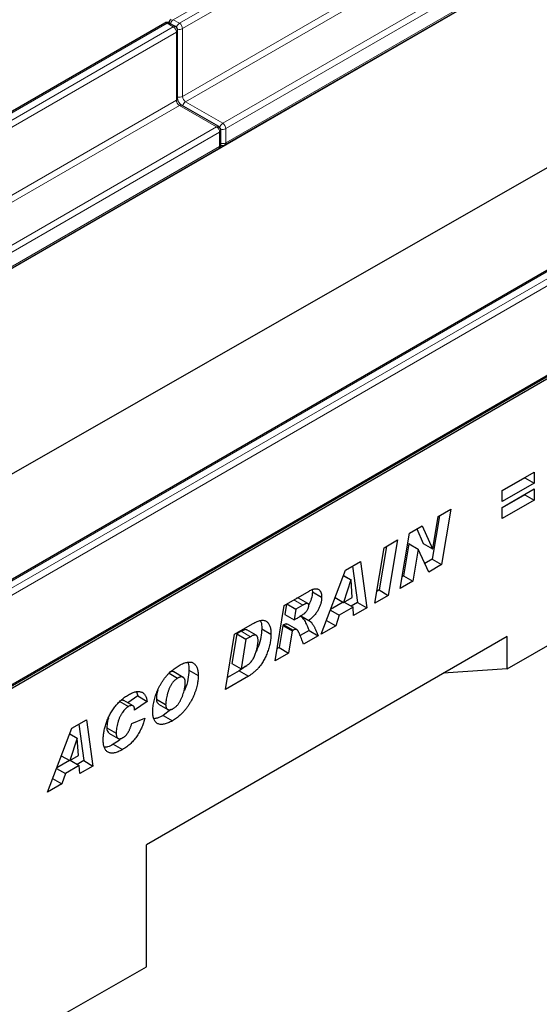
# Model space of a CAD drawing. Units: millimetres. Extents: x 0 to 1506, y 0 to 1228.
# Drawn here: x 108 to 132, y 44 to 89 of the extents above; entities that cross this region are included whole.
import ezdxf

# ---------------------------------------------------------------- set-up
doc = ezdxf.new("R2010")
doc.units = ezdxf.units.MM

msp = doc.modelspace()

# ---------------------------------------------------------------- linework, layer by layer
at = {"color": 8, "linetype": 'Continuous', "lineweight": 18}
for p, q in [((185.3994, 129.1797), (114.9715, 88.5226)), ((115.2544, 88.3593), (185.6822, 129.0164)), ((185.8236, 128.7715), (115.3958, 88.1144)), ((115.3958, 85.0115), (185.8236, 125.6686)), ((185.965, 125.4237), (115.5372, 84.7666)), ((117.2343, 83.7869), (187.6621, 124.444)), ((187.8035, 124.199), (117.3757, 83.5419)), ((117.3757, 82.8887), (187.8035, 123.5458)), ((114.6887, 88.3593), (44.2608, 47.7022)), ((114.9715, 88.196), (114.6887, 88.3593)), ((114.9715, 88.5226), (115.2544, 88.3593)), ((44.5437, 47.5389), (114.9715, 88.196)), ((115.1129, 87.9511), (44.6851, 47.294)), ((115.1129, 84.8482), (115.1129, 87.9511)), ((115.3958, 88.1144), (115.3958, 85.0115)), ((44.6851, 44.1911), (115.1129, 84.8482)), ((115.5372, 84.7666), (117.2343, 83.7869)), ((115.2544, 84.6033), (44.8265, 43.9461)), ((116.9514, 83.6236), (115.2544, 84.6033)), ((46.5236, 42.9665), (116.9514, 83.6236)), ((117.0928, 83.3786), (46.665, 42.7215)), ((117.0928, 82.7254), (117.0928, 83.3786)), ((117.3757, 83.5419), (117.3757, 82.8887)), ((46.665, 42.0683), (117.0928, 82.7254)), ((133.2149, 77.6644), (62.787, 37.0072)), ((63.0699, 36.844), (133.4977, 77.5011)), ((133.6391, 77.2561), (63.2113, 36.599)), ((63.2113, 32.5163), (133.6391, 73.1734)), ((120.4858, 61.9939), (120.8973, 61.7564)), ((118.0814, 60.5613), (118.5057, 60.3164))]:
    msp.add_line(p, q, dxfattribs=at)
at = {"color": 7, "linetype": 'Continuous', "lineweight": 25}
for p, q in [((46.4458, 41.8682), (187.8672, 123.509)), ((117.3343, 82.7971), (187.7621, 123.4542)), ((63.0699, 32.2714), (204.4912, 113.9122)), ((46.4458, 32.8062), (186.453, 112.8317)), ((114.5887, 88.3692), (44.1609, 47.7121)), ((115.0715, 88.2059), (114.7887, 88.3692)), ((115.1715, 84.9299), (115.1715, 88.0327)), ((117.0514, 83.6335), (115.3544, 84.6132)), ((117.1514, 82.807), (117.1514, 83.4603)), ((46.6236, 41.9767), (117.0514, 82.6338)), ((133.1149, 77.6743), (62.6871, 37.0171)), ((63.1699, 32.4247), (133.5977, 73.0819)), ((130.0213, 66.9939), (131.487, 67.84)), ((131.0627, 67.5801), (130.0213, 66.979)), ((131.0627, 67.5951), (131.0627, 67.5801)), ((131.0627, 67.5801), (131.487, 67.3352)), ((131.487, 67.84), (131.487, 67.3352)), ((131.487, 67.3352), (130.0213, 66.4891)), ((130.0213, 66.2219), (131.487, 67.068)), ((130.0213, 66.4891), (130.0213, 66.9939)), ((131.0627, 66.8081), (130.0213, 66.207)), ((131.0627, 66.8231), (131.0627, 66.8081)), ((131.0627, 66.8081), (131.487, 66.5632)), ((131.487, 67.068), (131.487, 66.5632)), ((131.487, 66.5632), (130.0213, 65.7171)), ((130.0213, 65.7171), (130.0213, 66.2219)), ((127.1548, 65.8439), (126.8183, 63.8531)), ((126.8432, 64.332), (127.0927, 65.808)), ((127.0927, 65.808), (127.6708, 66.1418)), ((127.6708, 66.1418), (127.2426, 63.6082)), ((125.7789, 65.0496), (126.3567, 65.3831)), ((126.3567, 65.3831), (126.838, 64.329)), ((125.3519, 62.5167), (125.7789, 65.0496)), ((126.1094, 65.2404), (126.4137, 64.5739)), ((124.1896, 61.8458), (124.6155, 64.3779)), ((124.7227, 64.4398), (124.3881, 62.4502)), ((124.6155, 64.3779), (125.2382, 64.7374)), ((125.2382, 64.7374), (124.8124, 62.2053)), ((125.7532, 64.5633), (125.5057, 63.0954)), ((125.7584, 64.5663), (125.7532, 64.5633)), ((125.7532, 64.5633), (126.1775, 64.3184)), ((125.7584, 64.5663), (126.1827, 64.3214)), ((126.4137, 64.5739), (126.838, 64.329)), ((126.1775, 64.3184), (125.93, 62.8505)), ((126.1827, 64.3214), (126.1775, 64.3184)), ((126.6616, 63.2728), (126.1827, 64.3214)), ((126.838, 64.329), (126.8432, 64.332)), ((122.8591, 63.364), (123.5344, 63.7539)), ((123.1723, 63.5448), (123.4002, 61.8799)), ((123.5344, 63.7539), (123.8245, 61.635)), ((126.8183, 63.8531), (126.4846, 63.6605)), ((127.2426, 63.6082), (126.6616, 63.2728)), ((126.8183, 63.8531), (127.2426, 63.6082)), ((121.7418, 60.4326), (122.8591, 63.364)), ((122.7603, 63.105), (123.0993, 62.9093)), ((122.7622, 63.1099), (123.1045, 62.9123)), ((125.5057, 63.0954), (125.4434, 63.0594)), ((125.5057, 63.0954), (125.93, 62.8505)), ((123.0993, 62.9093), (122.7602, 61.8817)), ((123.1045, 62.9123), (123.0993, 62.9093)), ((123.1632, 62.1143), (123.1045, 62.9123)), ((125.93, 62.8505), (125.3519, 62.5167)), ((130.2464, 58.8444), (137.3147, 62.9248)), ((120.0496, 61.7421), (121.1922, 62.4017)), ((121.3252, 62.4573), (121.3381, 62.3717)), ((121.3381, 62.3717), (121.7623, 62.1268)), ((124.8124, 62.2053), (124.1896, 61.8458)), ((124.3881, 62.4502), (124.2809, 62.3883)), ((124.3881, 62.4502), (124.8124, 62.2053)), ((119.6281, 59.2125), (120.0496, 61.7421)), ((120.1521, 61.8013), (120.0729, 61.3249)), ((120.1677, 61.8103), (120.5791, 61.5727)), ((120.8973, 61.7564), (120.5791, 61.5727)), ((121.1313, 61.8316), (120.7071, 62.0765)), ((122.7474, 61.8891), (122.1698, 61.5556)), ((122.3781, 62.1023), (122.7602, 61.8817)), ((122.7602, 61.8817), (123.1632, 62.1143)), ((122.7851, 61.896), (123.1965, 61.6585)), ((123.4002, 61.8799), (123.1066, 61.7104)), ((123.4002, 61.8799), (123.8245, 61.635)), ((120.0729, 61.3249), (120.4972, 61.08)), ((120.5791, 61.5727), (120.4972, 61.08)), ((120.8044, 61.2676), (121.1709, 61.0561)), ((122.1589, 61.5269), (122.5638, 61.2932)), ((122.5638, 61.2932), (122.4039, 60.8149)), ((123.1965, 61.6585), (122.5638, 61.2932)), ((123.2235, 61.288), (123.1965, 61.6585)), ((123.8245, 61.635), (123.2235, 61.288)), ((117.7765, 60.4299), (118.6009, 60.9058)), ((119.9905, 60.832), (119.821, 59.8137)), ((120.0275, 60.8533), (119.9905, 60.832)), ((119.9905, 60.832), (120.4148, 60.5871)), ((120.0275, 60.8533), (120.4518, 60.6084)), ((120.6215, 60.6431), (120.1973, 60.888)), ((120.4972, 61.08), (120.6153, 61.1482)), ((122.4039, 60.8149), (121.7418, 60.4326)), ((121.9806, 61.0592), (122.4039, 60.8149)), ((130.2464, 60.3284), (113.7468, 50.8034)), ((117.3603, 57.9033), (117.7765, 60.4299)), ((117.8745, 60.4418), (117.6527, 59.0964)), ((118.0814, 60.5613), (117.8745, 60.4418)), ((117.8745, 60.4418), (118.2988, 60.1969)), ((118.7689, 60.3796), (118.3446, 60.6245)), ((119.0187, 60.6793), (119.443, 60.4343)), ((120.4148, 60.5871), (120.2453, 59.5687)), ((120.4518, 60.6084), (120.4148, 60.5871)), ((121.1838, 60.6004), (120.7794, 60.367)), ((121.608, 60.3555), (120.9347, 59.9667)), ((121.1838, 60.6004), (121.608, 60.3555)), ((130.2464, 58.8444), (130.2464, 60.3284)), ((118.2988, 60.1969), (118.077, 58.8515)), ((118.5057, 60.3164), (118.2988, 60.1969)), ((120.2453, 59.5687), (119.6281, 59.2125)), ((119.821, 59.8137), (119.7184, 59.7545)), ((119.821, 59.8137), (120.2453, 59.5687)), ((117.6527, 59.0964), (118.077, 58.8515)), ((118.077, 58.8515), (118.3382, 59.0023)), ((114.7855, 58.6438), (115.1712, 58.4211)), ((115.4295, 58.4562), (115.0052, 58.7012)), ((115.6915, 58.7849), (116.1158, 58.54)), ((117.991, 58.7572), (117.4494, 58.4446)), ((117.991, 58.7572), (118.4153, 58.5123)), ((130.2464, 58.8444), (127.3234, 58.6409)), ((118.4153, 58.5123), (117.3603, 57.9033)), ((113.2949, 57.7932), (113.3465, 57.6042)), ((112.4955, 57.3663), (112.9198, 57.1214)), ((113.1386, 57.1472), (112.7143, 57.3921)), ((113.3465, 57.6042), (112.8971, 57.2866)), ((113.7707, 57.3593), (113.205, 56.9594)), ((113.3465, 57.6042), (113.7707, 57.3593)), ((114.2001, 57.4651), (114.6244, 57.2202)), ((114.2964, 57.235), (114.7207, 56.9901)), ((113.205, 56.9594), (113.205, 56.9715)), ((114.8643, 56.9832), (114.5119, 56.7191)), ((114.5119, 56.7191), (114.9362, 56.4742)), ((110.3317, 56.1321), (111.0071, 56.522)), ((110.645, 56.3129), (110.8729, 54.648)), ((111.0071, 56.522), (111.2971, 54.4031)), ((113.0765, 56.3508), (113.6679, 56.5882)), ((109.2144, 53.2008), (110.3317, 56.1321)), ((110.233, 55.8731), (110.572, 55.6774)), ((110.2349, 55.878), (110.5772, 55.6804)), ((111.9323, 56.1499), (112.3565, 55.905)), ((112.0273, 55.9101), (112.4516, 55.6652)), ((110.572, 55.6774), (110.2329, 54.6498)), ((110.5772, 55.6804), (110.572, 55.6774)), ((110.6358, 54.8824), (110.5772, 55.6804)), ((112.2263, 55.3997), (112.6506, 55.1547)), ((110.2201, 54.6572), (109.6424, 54.3237)), ((109.8508, 54.8704), (110.2329, 54.6498)), ((110.2329, 54.6498), (110.6358, 54.8824)), ((110.2577, 54.6641), (110.6692, 54.4266)), ((110.8729, 54.648), (110.5792, 54.4785)), ((110.8729, 54.648), (111.2971, 54.4031)), ((109.6315, 54.295), (110.0364, 54.0613)), ((110.0364, 54.0613), (109.8765, 53.583)), ((110.6692, 54.4266), (110.0364, 54.0613)), ((110.6961, 54.0561), (110.6692, 54.4266)), ((111.2971, 54.4031), (110.6961, 54.0561)), ((109.8765, 53.583), (109.2144, 53.2008)), ((109.4532, 53.8273), (109.8765, 53.583)), ((113.7468, 45.2286), (113.7468, 50.8034)), ((106.6758, 41.1873), (113.7468, 45.2286))]:
    msp.add_line(p, q, dxfattribs=at)
for centre, start, end in [((114.6887, 88.196), 60.00269, 119.99731), ((114.9715, 88.3593), 119.99731, 174.73073), ((114.9715, 88.0327), 0, 60.00269), ((116.9514, 83.4603), 0, 60.00269), ((116.9514, 82.807), 299.99731, 0), ((117.2343, 82.9703), 245.2639, 299.99731)]:
    msp.add_arc(centre, 0.2, start, end, dxfattribs=at)
at = {"color": 8, "linetype": 'Continuous', "lineweight": 18}
for centre, radius, start, end in [((114.6301, 88.2775), 0.1006, 54.38242, 114.30712), ((114.7473, 88.2775), 0.1006, 65.69288, 125.61758), ((115.1389, 88.2618), 0.3099, 122.69423, 165.36528), ((115.4218, 88.0984), 0.31, 122.68185, 167.15672), ((115.0887, 88.1004), 0.3074, 2.60548, 57.39452), ((115.0301, 88.1143), 0.1006, 65.69288, 125.61758), ((114.8059, 87.9371), 0.3074, 2.60548, 57.39452), ((115.0714, 88.0427), 0.1006, 294.37466, 354.3052), ((115.2535, 88.3899), 0.3101, 252.84567, 297.3135), ((115.0714, 84.9398), 0.1006, 294.37466, 354.3052), ((115.42, 84.8622), 0.3074, 182.60548, 237.39452), ((115.2536, 85.2869), 0.3099, 254.63583, 297.30109), ((115.7028, 85.0255), 0.3074, 182.60548, 237.39452), ((115.7046, 84.5058), 0.3099, 122.69423, 165.36528), ((115.313, 84.5215), 0.1006, 65.69288, 125.61758), ((117.4017, 83.5259), 0.31, 122.68185, 167.15672), ((117.0686, 83.5279), 0.3074, 2.60548, 57.39452), ((117.01, 83.5418), 0.1006, 65.69288, 125.61758), ((116.7858, 83.3647), 0.3074, 2.60548, 57.39452), ((117.0513, 83.4703), 0.1006, 294.37466, 354.3052), ((117.2334, 83.8174), 0.3101, 252.84567, 297.3135), ((117.2335, 83.1641), 0.3099, 254.63583, 297.30109), ((117.2806, 82.8766), 0.0959, 304.05635, 7.25583), ((116.9948, 82.7146), 0.0986, 305.01333, 6.29885), ((117.0513, 82.817), 0.1006, 294.37466, 354.3052)]:
    msp.add_arc(centre, radius, start, end, dxfattribs=at)
at = {"color": 7, "linetype": 'Continuous', "lineweight": 25}
for points, knots in [([(115.3544, 84.6132), (115.3444, 84.6196), (115.3219, 84.634), (115.2781, 84.6766), (115.2329, 84.7378), (115.1959, 84.8104), (115.1744, 84.8815), (115.1724, 84.9146), (115.1715, 84.9299)], [0, 0, 0, 0, 0.1287995, 0.2891963, 0.4654486, 0.6521502, 0.8389296, 1, 1, 1, 1]), ([(121.3381, 62.3717), (121.3307, 62.2623), (121.3176, 62.068), (121.2121, 61.8668), (121.166, 61.779)], [0, 0, 0, 0, 0.5633396, 1, 1, 1, 1]), ([(121.7623, 62.1268), (121.762, 62.1045), (121.7615, 62.0605), (121.7541, 61.9919), (121.7437, 61.9235), (121.7276, 61.8542), (121.7081, 61.7847), (121.6838, 61.7146), (121.6547, 61.6442), (121.6218, 61.5734), (121.5843, 61.5032), (121.5405, 61.4345), (121.492, 61.3671), (121.4379, 61.3015), (121.3788, 61.237), (121.314, 61.1752), (121.2446, 61.1131), (121.1959, 61.0754), (121.1709, 61.0561)], [0, 0, 0, 0, 0.0602107, 0.1187196, 0.1762396, 0.2329489, 0.2894455, 0.3459013, 0.403352, 0.4614235, 0.5204131, 0.5800684, 0.6422923, 0.7063378, 0.7739722, 0.8450308, 0.9203582, 1, 1, 1, 1]), ([(121.1922, 62.4017), (121.2161, 62.415), (121.2623, 62.4407), (121.3291, 62.4709), (121.3909, 62.4926), (121.448, 62.5069), (121.5001, 62.512), (121.547, 62.5081), (121.5895, 62.497), (121.6258, 62.4756), (121.6579, 62.4488), (121.6856, 62.4167), (121.7097, 62.3807), (121.7289, 62.3393), (121.7439, 62.2931), (121.7547, 62.2424), (121.7613, 62.1869), (121.762, 62.147), (121.7623, 62.1268)], [0, 0, 0, 0, 0.0815964, 0.1580945, 0.2295257, 0.2968, 0.3608701, 0.4220151, 0.4813004, 0.5399378, 0.5978965, 0.6546956, 0.7106757, 0.7669234, 0.823143, 0.8808367, 0.9394813, 1, 1, 1, 1]), ([(120.7057, 62.0742), (120.701, 62.0776), (120.6863, 62.0881), (120.646, 62.084), (120.6115, 62.0656), (120.5918, 62.0551)], [0, 0, 0, 0, 0.16963297, 0.52709805, 1, 1, 1, 1]), ([(120.6153, 61.1482), (120.6389, 61.1619), (120.6839, 61.188), (120.7481, 61.2265), (120.8059, 61.2621), (120.8571, 61.2948), (120.9017, 61.3246), (120.9399, 61.3517), (120.9716, 61.3757), (121.0046, 61.4038), (121.0388, 61.4384), (121.0747, 61.4815), (121.1047, 61.5269), (121.129, 61.5735), (121.1467, 61.6189), (121.1612, 61.6615), (121.169, 61.7006), (121.1703, 61.7242), (121.1709, 61.7357)], [0, 0, 0, 0, 0.1052723, 0.2009897, 0.2871722, 0.3632498, 0.4298599, 0.4870618, 0.5349495, 0.5731033, 0.6382087, 0.6976406, 0.7546231, 0.8097678, 0.8629037, 0.9116136, 0.9567317, 1, 1, 1, 1]), ([(121.1709, 61.7357), (121.1704, 61.7486), (121.1692, 61.7736), (121.1595, 61.804), (121.1427, 61.8255), (121.1238, 61.8366), (121.1045, 61.8405), (121.0857, 61.839), (121.0635, 61.8347), (121.0372, 61.8255), (121.0076, 61.8142), (120.9741, 61.7984), (120.937, 61.7786), (120.911, 61.764), (120.8973, 61.7564)], [0, 0, 0, 0, 0.09579367, 0.18521849, 0.2708534, 0.35971331, 0.40825957, 0.46499681, 0.52992905, 0.60453322, 0.68864775, 0.78220748, 0.88553137, 1, 1, 1, 1]), ([(120.7696, 61.28), (120.8182, 61.2417), (120.9237, 61.1584), (121.0496, 60.9127), (121.1329, 60.7188), (121.1838, 60.6004)], [0, 0, 0, 0, 0.2491437, 0.5411094, 1, 1, 1, 1]), ([(118.6009, 60.9058), (118.6363, 60.9255), (118.7048, 60.9636), (118.8038, 61.0079), (118.8957, 61.0412), (118.9799, 61.0604), (119.0571, 61.0682), (119.1262, 61.0616), (119.1885, 61.0435), (119.2428, 61.0123), (119.2897, 60.9701), (119.331, 60.92), (119.3656, 60.8605), (119.3942, 60.7928), (119.4163, 60.716), (119.4318, 60.6305), (119.4412, 60.5362), (119.4424, 60.4688), (119.443, 60.4343)], [0, 0, 0, 0, 0.0787008, 0.1524333, 0.2213236, 0.2863597, 0.3477808, 0.4066502, 0.4638547, 0.5205261, 0.576735, 0.6330166, 0.6897779, 0.7477049, 0.8072094, 0.8687965, 0.932922, 1, 1, 1, 1]), ([(118.9556, 61.0423), (118.9647, 61.0276), (119.0199, 60.9381), (119.0193, 60.797), (119.0187, 60.6793)], [0, 0, 0, 0, 0.1652244, 1, 1, 1, 1]), ([(120.1897, 60.8744), (120.1767, 60.8839), (120.1357, 60.9137), (120.0714, 60.8778), (120.0275, 60.8533)], [0, 0, 0, 0, 0.31726294, 1, 1, 1, 1]), ([(121.1709, 61.0561), (121.1788, 61.0529), (121.1955, 61.0463), (121.2189, 61.0305), (121.2434, 61.0114), (121.2684, 60.9876), (121.2934, 60.9587), (121.3198, 60.9266), (121.3461, 60.8893), (121.3731, 60.8476), (121.4007, 60.8015), (121.4288, 60.7509), (121.4572, 60.6957), (121.4867, 60.6367), (121.5163, 60.5726), (121.5463, 60.504), (121.5774, 60.4316), (121.5977, 60.3812), (121.608, 60.3555)], [0, 0, 0, 0, 0.0329672, 0.0694997, 0.1097801, 0.1536607, 0.2016089, 0.2532367, 0.3090955, 0.3688821, 0.4332178, 0.501562, 0.5739469, 0.6505724, 0.7316752, 0.8168852, 0.9063755, 1, 1, 1, 1]), ([(118.3367, 60.6127), (118.3286, 60.6218), (118.2979, 60.6562), (118.1972, 60.6202), (118.1201, 60.5809), (118.0814, 60.5613)], [0, 0, 0, 0, 0.1528224, 0.5755117, 1, 1, 1, 1]), ([(119.443, 60.4343), (119.4425, 60.4001), (119.4413, 60.3322), (119.433, 60.2276), (119.4199, 60.1222), (119.401, 60.0153), (119.3763, 59.9072), (119.3471, 59.7981), (119.3119, 59.6877), (119.2717, 59.5777), (119.2283, 59.4699), (119.1823, 59.3674), (119.1342, 59.2709), (119.0845, 59.1807), (119.0325, 59.0966), (118.9785, 59.0187), (118.9225, 58.947), (118.8644, 58.8823), (118.8059, 58.8231), (118.7483, 58.7668), (118.6911, 58.7149), (118.6347, 58.6663), (118.5789, 58.6222), (118.5238, 58.5814), (118.4693, 58.5447), (118.4333, 58.5231), (118.4153, 58.5123)], [0, 0, 0, 0, 0.0509575, 0.1011747, 0.1506125, 0.1997518, 0.2490477, 0.2981253, 0.3473598, 0.3974021, 0.4461419, 0.492725, 0.5367098, 0.5788289, 0.6191753, 0.6580601, 0.6958308, 0.7328663, 0.7690156, 0.8043906, 0.8387637, 0.872269, 0.9051561, 0.9373223, 0.9688225, 1, 1, 1, 1]), ([(118.8516, 60.1533), (118.8514, 60.1668), (118.851, 60.1932), (118.8472, 60.2297), (118.8418, 60.2634), (118.8332, 60.2926), (118.8229, 60.3192), (118.8096, 60.3414), (118.7941, 60.3602), (118.7765, 60.3758), (118.7557, 60.3871), (118.731, 60.3927), (118.7024, 60.3929), (118.6702, 60.3884), (118.6341, 60.3772), (118.5947, 60.3626), (118.5514, 60.3421), (118.5214, 60.3252), (118.5057, 60.3164)], [0, 0, 0, 0, 0.06565563, 0.12864902, 0.18773942, 0.24509662, 0.30007814, 0.35443419, 0.40676292, 0.45928256, 0.51201878, 0.56766872, 0.6263626, 0.69007127, 0.75843188, 0.83259724, 0.91272986, 1, 1, 1, 1]), ([(119.0187, 60.6793), (119.0113, 60.5512), (118.9963, 60.2951), (118.9009, 59.9352), (118.7999, 59.7231), (118.7639, 59.6475)], [0, 0, 0, 0, 0.3914954, 0.7828867, 1, 1, 1, 1]), ([(120.9347, 59.9667), (120.9222, 60.0014), (120.8965, 60.0725), (120.856, 60.1806), (120.8116, 60.2916), (120.7732, 60.3857), (120.7418, 60.4585), (120.7188, 60.5067), (120.6973, 60.5481), (120.6769, 60.5825), (120.6574, 60.6098), (120.6389, 60.6299), (120.622, 60.6443), (120.5996, 60.6518), (120.5708, 60.6523), (120.534, 60.6455), (120.494, 60.6315), (120.4661, 60.6163), (120.4518, 60.6084)], [0, 0, 0, 0, 0.11629797, 0.23812756, 0.36577865, 0.49912844, 0.56425396, 0.62254942, 0.67442748, 0.71957967, 0.75865843, 0.79127605, 0.81801397, 0.8393529, 0.87708335, 0.91567745, 0.95654913, 1, 1, 1, 1]), ([(118.3382, 59.0023), (118.3591, 59.0153), (118.4, 59.0407), (118.4593, 59.088), (118.5146, 59.1423), (118.5655, 59.2037), (118.6125, 59.2711), (118.6544, 59.3455), (118.6929, 59.4259), (118.7257, 59.5114), (118.7546, 59.5985), (118.7805, 59.6848), (118.8027, 59.7688), (118.8203, 59.8505), (118.8347, 59.9299), (118.844, 60.0067), (118.8505, 60.0815), (118.8512, 60.1294), (118.8516, 60.1533)], [0, 0, 0, 0, 0.06284893, 0.12261833, 0.18060317, 0.23816834, 0.29590314, 0.3556076, 0.41873113, 0.48575704, 0.55445039, 0.62112932, 0.68687567, 0.75088289, 0.81437792, 0.87664417, 0.93845312, 1, 1, 1, 1]), ([(114.033, 56.889), (114.0337, 56.9278), (114.035, 57.0053), (114.0467, 57.1262), (114.0652, 57.2495), (114.0908, 57.3753), (114.1244, 57.5033), (114.1644, 57.6326), (114.2126, 57.763), (114.2673, 57.8937), (114.3289, 58.0233), (114.3982, 58.1494), (114.4738, 58.2718), (114.5557, 58.3881), (114.64, 58.4972), (114.7253, 58.5953), (114.8094, 58.6824), (114.8938, 58.7562), (114.9781, 58.8223), (115.0631, 58.8836), (115.1491, 58.9418), (115.2068, 58.9758), (115.2359, 58.9929)], [0, 0, 0, 0, 0.0518611, 0.1036021, 0.1550807, 0.2067866, 0.258673, 0.3107018, 0.3631561, 0.4162571, 0.4693396, 0.5222821, 0.5748159, 0.6280241, 0.6802816, 0.7295343, 0.7763766, 0.8211363, 0.8653236, 0.9099851, 0.9546394, 1, 1, 1, 1]), ([(115.2359, 58.9929), (115.2725, 59.0133), (115.3434, 59.0529), (115.446, 59.099), (115.5411, 59.1324), (115.6287, 59.1524), (115.709, 59.1597), (115.7818, 59.1541), (115.8467, 59.1342), (115.9039, 59.102), (115.9532, 59.0587), (115.9972, 59.0088), (116.0337, 58.95), (116.0641, 58.884), (116.0868, 58.8091), (116.1038, 58.7273), (116.114, 58.6374), (116.1152, 58.5728), (116.1158, 58.54)], [0, 0, 0, 0, 0.0798704, 0.1548822, 0.2249586, 0.2912808, 0.3541721, 0.4148131, 0.4736472, 0.5319558, 0.5897695, 0.646701, 0.7033419, 0.7603612, 0.8178048, 0.8767035, 0.9373813, 1, 1, 1, 1]), ([(115.6246, 59.138), (115.6325, 59.1268), (115.6905, 59.0435), (115.691, 58.9048), (115.6915, 58.7849)], [0, 0, 0, 0, 0.1351319, 1, 1, 1, 1]), ([(115, 58.694), (114.995, 58.7001), (114.9671, 58.7342), (114.9094, 58.7333), (114.862, 58.7132), (114.8566, 58.7109)], [0, 0, 0, 0, 0.1617123, 0.9035243, 1, 1, 1, 1]), ([(116.1158, 58.54), (116.1152, 58.5128), (116.1142, 58.4562), (116.1067, 58.3652), (116.0939, 58.2658), (116.077, 58.1588), (116.0534, 58.044), (116.0193, 57.9214), (115.9767, 57.7919), (115.9253, 57.6571), (115.8659, 57.5199), (115.7964, 57.3846), (115.7188, 57.2524), (115.6341, 57.1259), (115.5462, 57.0079), (115.459, 56.9008), (115.3732, 56.8073), (115.2883, 56.726), (115.203, 56.6555), (115.1164, 56.5895), (115.0271, 56.5286), (114.9667, 56.4925), (114.9362, 56.4742)], [0, 0, 0, 0, 0.0372345, 0.0774119, 0.1202728, 0.1661161, 0.2144721, 0.2649594, 0.318345, 0.3745558, 0.4318554, 0.4890851, 0.5464043, 0.6046872, 0.6614519, 0.7145876, 0.7643793, 0.8111799, 0.8569938, 0.9035459, 0.951216, 1, 1, 1, 1]), ([(115.6915, 58.7849), (115.6805, 58.6448), (115.6586, 58.3648), (115.5649, 58.0222), (115.4718, 57.848), (115.4564, 57.8192)], [0, 0, 0, 0, 0.455139, 0.9099484, 1, 1, 1, 1]), ([(118.2622, 58.9584), (118.2555, 58.9517), (118.1693, 58.8662), (118.0765, 58.8095), (117.991, 58.7572)], [0, 0, 0, 0, 0.0786917, 1, 1, 1, 1]), ([(115.1712, 58.4211), (115.157, 58.4124), (115.1291, 58.3953), (115.0879, 58.3655), (115.0484, 58.332), (115.0101, 58.295), (114.9737, 58.2544), (114.9386, 58.2106), (114.905, 58.1635), (114.8734, 58.113), (114.8431, 58.0603), (114.8152, 58.0056), (114.7889, 57.9493), (114.7643, 57.8912), (114.7424, 57.8313), (114.7219, 57.7698), (114.7028, 57.7064), (114.6818, 57.622), (114.6596, 57.5211), (114.6396, 57.4088), (114.6272, 57.309), (114.6253, 57.2488), (114.6244, 57.2202)], [0, 0, 0, 0, 0.0410414, 0.0804257, 0.119734, 0.1581376, 0.1968998, 0.2353735, 0.2752972, 0.3158639, 0.3571596, 0.3991522, 0.4414641, 0.4851278, 0.5296061, 0.5754489, 0.6227816, 0.6714602, 0.7660757, 0.8521141, 0.9298909, 1, 1, 1, 1]), ([(114.9707, 57.0286), (114.9856, 57.0376), (115.015, 57.0554), (115.0582, 57.0875), (115.0998, 57.1231), (115.1396, 57.1624), (115.1778, 57.2053), (115.2136, 57.2525), (115.2483, 57.3025), (115.2917, 57.3747), (115.3416, 57.47), (115.3921, 57.5895), (115.4349, 57.7134), (115.4615, 57.8178), (115.479, 57.9), (115.4913, 57.9576), (115.5011, 58.0098), (115.5101, 58.0571), (115.5157, 58.0989), (115.5208, 58.1361), (115.5239, 58.1681), (115.5242, 58.1871), (115.5244, 58.1958)], [0, 0, 0, 0, 0.0442281, 0.0872357, 0.1294249, 0.1712218, 0.2127048, 0.2545604, 0.2974703, 0.3414108, 0.4314303, 0.5231758, 0.6173449, 0.7161738, 0.7650543, 0.8100549, 0.8510847, 0.888259, 0.9218321, 0.9516724, 0.9776951, 1, 1, 1, 1]), ([(115.5244, 58.1958), (115.524, 58.2128), (115.5234, 58.2458), (115.5192, 58.2919), (115.5109, 58.3322), (115.5003, 58.3681), (115.4862, 58.3985), (115.4692, 58.4242), (115.4486, 58.4443), (115.4252, 58.4596), (115.3996, 58.4703), (115.3718, 58.4762), (115.3427, 58.4784), (115.3118, 58.4762), (115.279, 58.4687), (115.2446, 58.4571), (115.2084, 58.4415), (115.1838, 58.428), (115.1712, 58.4211)], [0, 0, 0, 0, 0.07684416, 0.14919694, 0.21771711, 0.28272437, 0.34504382, 0.40451396, 0.46387534, 0.52261257, 0.58099425, 0.63818316, 0.69610803, 0.7534307, 0.81207822, 0.87286579, 0.93490812, 1, 1, 1, 1]), ([(111.7651, 55.6011), (111.7655, 55.6291), (111.7662, 55.6851), (111.773, 55.7725), (111.7833, 55.8621), (111.7982, 55.9544), (111.8176, 56.0492), (111.8411, 56.1464), (111.8683, 56.2462), (111.8998, 56.3478), (111.9353, 56.4496), (111.9749, 56.5501), (112.019, 56.6483), (112.067, 56.7441), (112.1182, 56.8379), (112.1738, 56.9293), (112.2332, 57.0182), (112.2963, 57.1049), (112.363, 57.1886), (112.4334, 57.2681), (112.5069, 57.3435), (112.5835, 57.4154), (112.6635, 57.4822), (112.7467, 57.5449), (112.833, 57.6044), (112.8916, 57.6392), (112.9214, 57.6568)], [0, 0, 0, 0, 0.0385219, 0.0773965, 0.1165204, 0.1560519, 0.1961271, 0.2368096, 0.2784039, 0.3208882, 0.3633152, 0.4050789, 0.4460182, 0.4867042, 0.5271952, 0.5673821, 0.6081011, 0.6490947, 0.6904546, 0.7322133, 0.7742392, 0.8170377, 0.8609279, 0.9057745, 0.9522255, 1, 1, 1, 1]), ([(112.9214, 57.6568), (112.9521, 57.6739), (113.0119, 57.7074), (113.099, 57.7473), (113.1812, 57.7777), (113.2586, 57.7987), (113.3311, 57.8107), (113.3984, 57.8116), (113.461, 57.8037), (113.5182, 57.7858), (113.57, 57.7596), (113.6164, 57.7255), (113.6568, 57.6835), (113.6914, 57.634), (113.7207, 57.5772), (113.7433, 57.5119), (113.7611, 57.4397), (113.7675, 57.3864), (113.7707, 57.3593)], [0, 0, 0, 0, 0.0762013, 0.148415, 0.2173727, 0.2834466, 0.3467861, 0.4085193, 0.4689851, 0.5285245, 0.5873508, 0.6453285, 0.7025515, 0.7597715, 0.8175217, 0.8765273, 0.9371101, 1, 1, 1, 1]), ([(114.2621, 57.8632), (114.2542, 57.8366), (114.2135, 57.6985), (114.2061, 57.5694), (114.2001, 57.4651)], [0, 0, 0, 0, 0.1929039, 1, 1, 1, 1]), ([(112.7082, 57.3826), (112.699, 57.3912), (112.6701, 57.4182), (112.6204, 57.417), (112.585, 57.4023), (112.5817, 57.4009)], [0, 0, 0, 0, 0.2965093, 0.9337865, 1, 1, 1, 1]), ([(114.2001, 57.4651), (114.2039, 57.4069), (114.2107, 57.303), (114.2737, 57.2608), (114.3014, 57.2423)], [0, 0, 0, 0, 0.5608172, 1, 1, 1, 1]), ([(114.6244, 57.2202), (114.6248, 57.2067), (114.6255, 57.1801), (114.6294, 57.1425), (114.6366, 57.1088), (114.6468, 57.0785), (114.6595, 57.0516), (114.6755, 57.0283), (114.6944, 57.0088), (114.7156, 56.992), (114.7397, 56.9801), (114.7662, 56.9725), (114.7951, 56.9702), (114.8258, 56.9718), (114.859, 56.9792), (114.8944, 56.9907), (114.9319, 57.0073), (114.9576, 57.0214), (114.9707, 57.0286)], [0, 0, 0, 0, 0.0655381, 0.1284988, 0.1902576, 0.2498128, 0.309122, 0.3674282, 0.4270333, 0.4870365, 0.5474129, 0.6078833, 0.6681969, 0.7294453, 0.7927276, 0.8589557, 0.9278472, 1, 1, 1, 1]), ([(112.9198, 57.1214), (112.8966, 57.1067), (112.8499, 57.077), (112.7809, 57.0149), (112.7127, 56.9407), (112.6584, 56.8689), (112.6157, 56.8061), (112.5854, 56.7549), (112.5562, 56.7014), (112.5289, 56.645), (112.5032, 56.586), (112.4792, 56.5243), (112.4565, 56.4599), (112.4293, 56.3716), (112.4004, 56.2622), (112.3755, 56.136), (112.3592, 56.0162), (112.3574, 55.9417), (112.3565, 55.905)], [0, 0, 0, 0, 0.06592864, 0.13308007, 0.20283036, 0.27783483, 0.31671864, 0.35669523, 0.39751105, 0.4396764, 0.48341691, 0.52893481, 0.57606898, 0.62565892, 0.72421791, 0.81887216, 0.91052811, 1, 1, 1, 1]), ([(113.205, 56.9715), (113.2049, 56.9843), (113.2046, 57.0092), (113.1999, 57.0426), (113.1932, 57.0725), (113.1837, 57.0984), (113.1707, 57.1192), (113.1553, 57.1362), (113.137, 57.1491), (113.1094, 57.1604), (113.0717, 57.1666), (113.0232, 57.1629), (112.9724, 57.1494), (112.9374, 57.1308), (112.9198, 57.1214)], [0, 0, 0, 0, 0.0752608, 0.1466412, 0.213679, 0.2781698, 0.34059, 0.4011677, 0.4621238, 0.5244387, 0.6463441, 0.7640235, 0.880947, 1, 1, 1, 1]), ([(114.9362, 56.4742), (114.9016, 56.4549), (114.8343, 56.4172), (114.7364, 56.3725), (114.6443, 56.3387), (114.558, 56.3158), (114.4773, 56.3033), (114.4024, 56.3024), (114.3338, 56.3133), (114.2709, 56.3344), (114.2148, 56.3668), (114.166, 56.4098), (114.1246, 56.4636), (114.0914, 56.5284), (114.065, 56.6031), (114.0463, 56.6882), (114.0348, 56.7838), (114.0336, 56.8533), (114.033, 56.889)], [0, 0, 0, 0, 0.07528313, 0.14652935, 0.2141455, 0.27881138, 0.34100709, 0.40113753, 0.4598783, 0.51799891, 0.57533117, 0.63222257, 0.68904664, 0.74685688, 0.80597656, 0.86760138, 0.93199373, 1, 1, 1, 1]), ([(114.5119, 56.7191), (114.4255, 56.6714), (114.2777, 56.5898), (114.1399, 56.5704), (114.0826, 56.5624)], [0, 0, 0, 0, 0.5846535, 1, 1, 1, 1]), ([(112.0046, 56.593), (111.9886, 56.5386), (111.9435, 56.3847), (111.9367, 56.2421), (111.9323, 56.1499)], [0, 0, 0, 0, 0.3530035, 1, 1, 1, 1]), ([(113.6679, 56.5882), (113.66, 56.5543), (113.6444, 56.4868), (113.6132, 56.3848), (113.5781, 56.2835), (113.5373, 56.1826), (113.4908, 56.0823), (113.4394, 55.9826), (113.3828, 55.8832), (113.3214, 55.7848), (113.2547, 55.689), (113.1827, 55.5976), (113.106, 55.511), (113.024, 55.4299), (112.9377, 55.353), (112.8462, 55.2815), (112.7501, 55.2141), (112.6843, 55.1748), (112.6506, 55.1547)], [0, 0, 0, 0, 0.0590601, 0.1173479, 0.1752433, 0.2329382, 0.2909622, 0.349738, 0.4091582, 0.470162, 0.5315066, 0.5931722, 0.6559915, 0.7197656, 0.7858854, 0.8540845, 0.9254354, 1, 1, 1, 1]), ([(112.6691, 55.6999), (112.6806, 55.7067), (112.7033, 55.7201), (112.7364, 55.7448), (112.7683, 55.7709), (112.7989, 55.7997), (112.8281, 55.831), (112.8557, 55.8647), (112.8822, 55.9006), (112.9071, 55.9392), (112.9309, 55.9807), (112.9542, 56.0246), (112.9764, 56.0717), (112.998, 56.1217), (113.019, 56.1748), (113.0388, 56.2309), (113.0588, 56.29), (113.0705, 56.3302), (113.0765, 56.3508)], [0, 0, 0, 0, 0.05936, 0.1164313, 0.172174, 0.2271517, 0.2812261, 0.3355639, 0.3897088, 0.4455282, 0.5030852, 0.5636946, 0.6267436, 0.6938968, 0.7644064, 0.839072, 0.917753, 1, 1, 1, 1]), ([(111.9323, 56.1499), (111.9356, 56.095), (111.942, 55.9893), (112.0009, 55.9376), (112.0293, 55.9127)], [0, 0, 0, 0, 0.5188215, 1, 1, 1, 1]), ([(112.3565, 55.905), (112.3573, 55.879), (112.3588, 55.8287), (112.3749, 55.765), (112.3993, 55.7123), (112.4286, 55.6798), (112.4567, 55.6614), (112.4804, 55.6525), (112.5062, 55.6481), (112.5346, 55.6496), (112.5648, 55.6539), (112.5977, 55.665), (112.6327, 55.6799), (112.6568, 55.6931), (112.6691, 55.6999)], [0, 0, 0, 0, 0.13253861, 0.25665243, 0.37613061, 0.49585152, 0.55581546, 0.61436576, 0.67347636, 0.73366179, 0.79565409, 0.86018476, 0.92838366, 1, 1, 1, 1]), ([(112.6506, 55.1547), (112.6158, 55.1354), (112.548, 55.0979), (112.4496, 55.0532), (112.3574, 55.02), (112.2716, 54.9995), (112.1919, 54.9899), (112.1188, 54.9931), (112.0515, 55.007), (111.9916, 55.0343), (111.9383, 55.0716), (111.8916, 55.1184), (111.8524, 55.1752), (111.8207, 55.2419), (111.7958, 55.3179), (111.7776, 55.4029), (111.7672, 55.498), (111.7658, 55.5663), (111.7651, 55.6011)], [0, 0, 0, 0, 0.0759421, 0.1475714, 0.2156416, 0.2801187, 0.3420766, 0.4020213, 0.4608048, 0.5189125, 0.5767799, 0.633825, 0.6909597, 0.7488764, 0.8083287, 0.8695951, 0.9333927, 1, 1, 1, 1]), ([(112.2263, 55.3997), (112.1398, 55.3512), (112.0016, 55.2739), (111.874, 55.2593), (111.8263, 55.2539)], [0, 0, 0, 0, 0.6263955, 1, 1, 1, 1]), ([(112.5733, 55.66), (112.5562, 55.6418), (112.4476, 55.5261), (112.3275, 55.4575), (112.2263, 55.3997)], [0, 0, 0, 0, 0.1572629, 1, 1, 1, 1])]:
    msp.add_open_spline(points, degree=3, knots=knots, dxfattribs=at)

doc.saveas('drawing.dxf')
